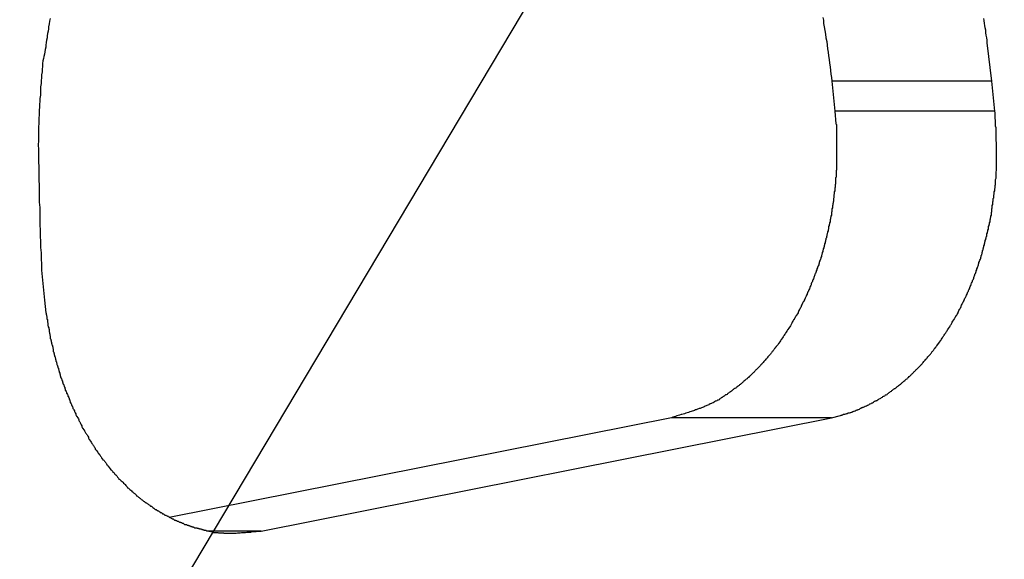
# Model space of a CAD drawing. Extents: x -43.8 to 43.8, y -23.3 to 23.3.
# Drawn here: x -17.9 to -17.3, y -7.3 to -6.9 of the extents above; entities that cross this region are included whole.
import ezdxf

# ---------------------------------------------------------------- set-up
doc = ezdxf.new("R2010")
doc.units = 0
doc.layers.get('0').update_dxf_attribs({"linetype": 'CONTINUOUS'})

msp = doc.modelspace()

# ---------------------------------------------------------------- linework, layer by layer
at = {"color": 0}
for points in [[(-16.1733, -4.5035), (-25.1661, -19.5901)], [(-16.1733, -4.5035), (-25.1661, -19.5901)], [(-16.1733, -4.5035), (-25.1661, -19.5901)], [(-16.1733, -4.5035), (-25.1661, -19.5901)], [(-16.1733, -4.5035), (-25.1661, -19.5901)], [(-16.1733, -4.5035), (-25.1661, -19.5901)], [(-16.1733, -4.5035), (-25.1661, -19.5901)], [(-16.1733, -4.5035), (-25.1661, -19.5901)], [(-16.1733, -4.5035), (-25.1661, -19.5901)], [(-16.1733, -4.5035), (-25.1661, -19.5901)], [(-16.1733, -4.5035), (-25.1661, -19.5901)], [(-16.1733, -4.5035), (-25.1661, -19.5901)], [(-16.1733, -4.5035), (-25.1661, -19.5901)], [(-16.1733, -4.5035), (-25.1661, -19.5901)], [(-16.1733, -4.5035), (-25.1661, -19.5901)], [(-16.1733, -4.5035), (-25.1661, -19.5901)], [(-16.1733, -4.5035), (-25.1661, -19.5901)], [(-16.1733, -4.5035), (-25.1661, -19.5901)], [(-16.1733, -4.5035), (-25.1661, -19.5901)], [(-16.1733, -4.5035), (-25.1661, -19.5901)], [(-16.1733, -4.5035), (-25.1661, -19.5901)], [(-17.9225, -6.9164), (-17.9228, -6.9182), (-17.9231, -6.92), (-17.9235, -6.9218), (-17.9235, -6.9218), (-17.9235, -6.9233), (-17.9238, -6.9248), (-17.9241, -6.9263), (-17.9244, -6.9278), (-17.9245, -6.9293), (-17.9248, -6.9308), (-17.9251, -6.9323), (-17.9254, -6.934), (-17.9254, -6.9355), (-17.9257, -6.937), (-17.926, -6.9385), (-17.9263, -6.94), (-17.9266, -6.9415), (-17.9269, -6.943), (-17.9272, -6.9445), (-17.9275, -6.9463), (-17.9275, -6.9463), (-17.9275, -6.9481), (-17.9278, -6.9499), (-17.9278, -6.9517), (-17.9281, -6.9538), (-17.9281, -6.9556), (-17.9284, -6.9577), (-17.9285, -6.9595), (-17.9288, -6.9616), (-17.9288, -6.9634), (-17.9289, -6.9655), (-17.9289, -6.9673), (-17.9292, -6.9694), (-17.9292, -6.9712), (-17.9295, -6.9733), (-17.9295, -6.9751), (-17.9298, -6.9772), (-17.9298, -6.9772), (-17.9298, -6.9799), (-17.9299, -6.9829), (-17.9299, -6.9856), (-17.9302, -6.9886), (-17.9302, -6.9913), (-17.9302, -6.9943), (-17.9302, -6.9973), (-17.9304, -7.0003), (-17.9302, -7.003), (-17.9302, -7.006), (-17.9302, -7.0087), (-17.9302, -7.0117), (-17.93, -7.0144), (-17.93, -7.0174), (-17.93, -7.0204), (-17.93, -7.0234), (-17.93, -7.0234), (-17.9297, -7.027), (-17.9297, -7.0307), (-17.9297, -7.0343), (-17.9297, -7.0382), (-17.9294, -7.0418), (-17.9294, -7.0457), (-17.9294, -7.0493), (-17.9294, -7.0532), (-17.9291, -7.0568), (-17.9291, -7.0607), (-17.9288, -7.0643), (-17.9288, -7.0682), (-17.9285, -7.0718), (-17.9285, -7.0757), (-17.9282, -7.0793), (-17.9282, -7.0832)], [(-17.41, -6.9157), (-17.4097, -6.9175), (-17.4097, -6.9196), (-17.4097, -6.9196), (-17.4091, -6.922), (-17.4088, -6.9244), (-17.4084, -6.9268), (-17.4081, -6.9292), (-17.4075, -6.9316), (-17.4072, -6.934), (-17.4069, -6.9364), (-17.4066, -6.9388), (-17.4062, -6.9412), (-17.4059, -6.9436), (-17.4056, -6.946), (-17.4053, -6.9484), (-17.405, -6.9508), (-17.4047, -6.9532), (-17.4044, -6.9556), (-17.4041, -6.958)], [(-17.298, -6.958), (-17.3011, -6.9325), (-17.3011, -6.9325), (-17.3011, -6.9307), (-17.3014, -6.9292), (-17.3017, -6.9274), (-17.302, -6.9259), (-17.302, -6.9241), (-17.3023, -6.9226), (-17.3026, -6.9211), (-17.3029, -6.9196), (-17.3031, -6.9178), (-17.3034, -6.9163)], [(-17.4041, -6.958), (-17.4041, -6.958)], [(-17.4041, -6.958), (-17.4021, -6.9778)], [(-17.4041, -6.958), (-17.4021, -6.9778)], [(-17.4041, -6.958), (-17.4021, -6.9778)], [(-17.4041, -6.958), (-17.4021, -6.9778)], [(-17.4041, -6.958), (-17.4021, -6.9778)], [(-17.4041, -6.958), (-17.4021, -6.9778)], [(-17.4041, -6.958), (-17.4021, -6.9778)], [(-17.4041, -6.958), (-17.4021, -6.9778)], [(-17.4041, -6.958), (-17.4021, -6.9778)], [(-17.4041, -6.958), (-17.4021, -6.9778)], [(-17.4041, -6.958), (-17.4021, -6.9778)], [(-17.4041, -6.958), (-17.4021, -6.9778)], [(-17.4041, -6.958), (-17.4021, -6.9778)], [(-17.4041, -6.958), (-17.4021, -6.9778)], [(-17.4041, -6.958), (-17.4021, -6.9778)], [(-17.4041, -6.958), (-17.4021, -6.9778)], [(-17.4041, -6.958), (-17.4021, -6.9778)], [(-17.4041, -6.958), (-17.4021, -6.9778)], [(-17.4041, -6.958), (-17.4021, -6.9778)], [(-17.4041, -6.958), (-17.4021, -6.9778)], [(-17.4041, -6.958), (-17.4021, -6.9778)], [(-17.4041, -6.958), (-17.4041, -6.958)], [(-17.298, -6.958), (-17.4041, -6.958)], [(-17.298, -6.958), (-17.4041, -6.958)], [(-17.298, -6.958), (-17.4041, -6.958)], [(-17.298, -6.958), (-17.4041, -6.958)], [(-17.298, -6.958), (-17.4041, -6.958)], [(-17.298, -6.958), (-17.4041, -6.958)], [(-17.298, -6.958), (-17.4041, -6.958)], [(-17.298, -6.958), (-17.4041, -6.958)], [(-17.298, -6.958), (-17.4041, -6.958)], [(-17.298, -6.958), (-17.4041, -6.958)], [(-17.298, -6.958), (-17.4041, -6.958)], [(-17.298, -6.958), (-17.4041, -6.958)], [(-17.298, -6.958), (-17.4041, -6.958)], [(-17.298, -6.958), (-17.4041, -6.958)], [(-17.298, -6.958), (-17.4041, -6.958)], [(-17.298, -6.958), (-17.4041, -6.958)], [(-17.298, -6.958), (-17.4041, -6.958)], [(-17.298, -6.958), (-17.4041, -6.958)], [(-17.298, -6.958), (-17.4041, -6.958)], [(-17.298, -6.958), (-17.4041, -6.958)], [(-17.298, -6.958), (-17.4041, -6.958)], [(-17.298, -6.958), (-17.298, -6.958)], [(-17.296, -6.9778), (-17.298, -6.958)], [(-17.296, -6.9778), (-17.298, -6.958)], [(-17.296, -6.9778), (-17.298, -6.958)], [(-17.296, -6.9778), (-17.298, -6.958)], [(-17.296, -6.9778), (-17.298, -6.958)], [(-17.296, -6.9778), (-17.298, -6.958)], [(-17.296, -6.9778), (-17.298, -6.958)], [(-17.296, -6.9778), (-17.298, -6.958)], [(-17.296, -6.9778), (-17.298, -6.958)], [(-17.296, -6.9778), (-17.298, -6.958)], [(-17.296, -6.9778), (-17.298, -6.958)], [(-17.296, -6.9778), (-17.298, -6.958)], [(-17.296, -6.9778), (-17.298, -6.958)], [(-17.296, -6.9778), (-17.298, -6.958)], [(-17.296, -6.9778), (-17.298, -6.958)], [(-17.296, -6.9778), (-17.298, -6.958)], [(-17.296, -6.9778), (-17.298, -6.958)], [(-17.296, -6.9778), (-17.298, -6.958)], [(-17.296, -6.9778), (-17.298, -6.958)], [(-17.296, -6.9778), (-17.298, -6.958)], [(-17.296, -6.9778), (-17.298, -6.958)], [(-17.298, -6.958), (-17.298, -6.958)], [(-17.4021, -6.9778), (-17.4014, -6.9863), (-17.4014, -6.9863), (-17.4011, -6.9866), (-17.4011, -6.9872), (-17.4011, -6.9878), (-17.4011, -6.9884), (-17.4011, -6.9887), (-17.4011, -6.9893), (-17.4011, -6.9899), (-17.4011, -6.9905), (-17.401, -6.9908), (-17.401, -6.9914), (-17.401, -6.992), (-17.401, -6.9926), (-17.401, -6.9932), (-17.401, -6.9938), (-17.401, -6.9944), (-17.401, -6.995), (-17.401, -6.995), (-17.4009, -6.9953), (-17.4009, -6.9959), (-17.4009, -6.9965), (-17.4009, -6.9971), (-17.4009, -6.9976), (-17.4009, -6.9982), (-17.4009, -6.9988), (-17.4009, -6.9994), (-17.4009, -6.9997), (-17.4009, -7.0003), (-17.4009, -7.0009), (-17.4009, -7.0015), (-17.4009, -7.0021), (-17.4009, -7.0027), (-17.4009, -7.0033), (-17.4009, -7.0039), (-17.4009, -7.0039), (-17.4009, -7.0042), (-17.4009, -7.0048), (-17.4009, -7.0054), (-17.4009, -7.006), (-17.4009, -7.0066), (-17.4009, -7.0072), (-17.4009, -7.0078), (-17.4009, -7.0084), (-17.4009, -7.0087), (-17.4009, -7.0093), (-17.4009, -7.0099), (-17.4009, -7.0105), (-17.4009, -7.0111), (-17.4009, -7.0117), (-17.4009, -7.0123), (-17.4011, -7.0129), (-17.4011, -7.0129), (-17.4011, -7.0132), (-17.4011, -7.0138), (-17.4011, -7.0144), (-17.4011, -7.015), (-17.4011, -7.0156), (-17.4011, -7.0162), (-17.4011, -7.0168), (-17.4013, -7.0174), (-17.4013, -7.0179), (-17.4013, -7.0185), (-17.4013, -7.0191), (-17.4013, -7.0197), (-17.4013, -7.0203), (-17.4013, -7.0209), (-17.4013, -7.0215), (-17.4016, -7.0221), (-17.4016, -7.0221), (-17.4016, -7.0224), (-17.4016, -7.023), (-17.4016, -7.0236), (-17.4016, -7.0242), (-17.4016, -7.0248), (-17.4016, -7.0254), (-17.4016, -7.026), (-17.4019, -7.0266), (-17.4019, -7.0271), (-17.4019, -7.0277), (-17.4019, -7.0283), (-17.4022, -7.0289), (-17.4022, -7.0295), (-17.4022, -7.0301), (-17.4022, -7.0307), (-17.4025, -7.0313), (-17.4025, -7.0313), (-17.4025, -7.0316), (-17.4025, -7.0322), (-17.4025, -7.0328), (-17.4027, -7.0334), (-17.4027, -7.034), (-17.4027, -7.0346), (-17.4027, -7.0352), (-17.403, -7.0358), (-17.403, -7.0363), (-17.403, -7.0369), (-17.403, -7.0375), (-17.4033, -7.0381), (-17.4033, -7.0387), (-17.4034, -7.0393), (-17.4034, -7.0399), (-17.4037, -7.0405), (-17.4037, -7.0405), (-17.4037, -7.0408), (-17.4037, -7.0414), (-17.4037, -7.042), (-17.404, -7.0426), (-17.404, -7.0432), (-17.4041, -7.0438), (-17.4041, -7.0444), (-17.4044, -7.045), (-17.4044, -7.0456), (-17.4044, -7.0462), (-17.4044, -7.0468), (-17.4047, -7.0474), (-17.4047, -7.048), (-17.405, -7.0486), (-17.405, -7.0492), (-17.4053, -7.0498), (-17.4053, -7.0498), (-17.4053, -7.0501), (-17.4053, -7.0507), (-17.4053, -7.0513), (-17.4056, -7.0519), (-17.4056, -7.0525), (-17.4059, -7.0531), (-17.4059, -7.0537), (-17.4062, -7.0543), (-17.4062, -7.0548), (-17.4063, -7.0554), (-17.4063, -7.056), (-17.4066, -7.0566), (-17.4066, -7.0572), (-17.4069, -7.0578), (-17.4069, -7.0584), (-17.4072, -7.059), (-17.4072, -7.059), (-17.4072, -7.0593), (-17.4074, -7.0599), (-17.4074, -7.0605), (-17.4077, -7.0611), (-17.4077, -7.0617), (-17.408, -7.0623), (-17.408, -7.0629), (-17.4083, -7.0635), (-17.4083, -7.064), (-17.4086, -7.0646), (-17.4086, -7.0652), (-17.4089, -7.0658), (-17.4089, -7.0664), (-17.4092, -7.067), (-17.4092, -7.0676), (-17.4095, -7.0682), (-17.4095, -7.0682), (-17.4095, -7.0685), (-17.4098, -7.0691), (-17.4098, -7.0697), (-17.4101, -7.0703), (-17.4101, -7.0709), (-17.4104, -7.0715), (-17.4104, -7.0721), (-17.4107, -7.0727), (-17.4107, -7.073), (-17.411, -7.0736), (-17.411, -7.0742), (-17.4113, -7.0748), (-17.4113, -7.0754), (-17.4116, -7.076), (-17.4119, -7.0766), (-17.4122, -7.0772), (-17.4122, -7.0772), (-17.4122, -7.0775), (-17.4125, -7.0781), (-17.4125, -7.0787), (-17.4128, -7.0793), (-17.4128, -7.0797), (-17.4131, -7.0803), (-17.4134, -7.0809), (-17.4137, -7.0815), (-17.4137, -7.0818), (-17.414, -7.0824), (-17.4141, -7.083), (-17.4144, -7.0836), (-17.4144, -7.0842), (-17.4147, -7.0848), (-17.415, -7.0854), (-17.4153, -7.086), (-17.4153, -7.086), (-17.4153, -7.0863), (-17.4156, -7.0869), (-17.4157, -7.0875), (-17.416, -7.0881), (-17.416, -7.0884), (-17.4163, -7.089), (-17.4166, -7.0896), (-17.4169, -7.0902), (-17.4169, -7.0905), (-17.4172, -7.0911), (-17.4175, -7.0917), (-17.4178, -7.0923), (-17.4178, -7.0929), (-17.4181, -7.0935), (-17.4184, -7.0941), (-17.4187, -7.0947), (-17.4187, -7.0947), (-17.4187, -7.095), (-17.419, -7.0956), (-17.4193, -7.0962), (-17.4196, -7.0968), (-17.4196, -7.0971), (-17.4199, -7.0977), (-17.4202, -7.0983), (-17.4205, -7.0989), (-17.4205, -7.0992), (-17.4208, -7.0998), (-17.4211, -7.1004), (-17.4214, -7.101), (-17.4215, -7.1013), (-17.4218, -7.1019), (-17.4221, -7.1025), (-17.4224, -7.1031), (-17.4224, -7.1031), (-17.4224, -7.1034), (-17.4227, -7.104), (-17.423, -7.1043), (-17.4233, -7.1049), (-17.4235, -7.1052), (-17.4238, -7.1058), (-17.4241, -7.1064), (-17.4244, -7.107), (-17.4244, -7.1073), (-17.4247, -7.1079), (-17.425, -7.1085), (-17.4253, -7.1091), (-17.4256, -7.1094), (-17.4259, -7.11), (-17.4262, -7.1106), (-17.4265, -7.1112), (-17.4265, -7.1112), (-17.4265, -7.1115), (-17.4268, -7.1121), (-17.4271, -7.1124), (-17.4274, -7.113), (-17.4277, -7.1133), (-17.428, -7.1139), (-17.4283, -7.1144), (-17.4286, -7.115), (-17.4288, -7.1153), (-17.4291, -7.1159), (-17.4294, -7.1162), (-17.4297, -7.1168), (-17.43, -7.1171), (-17.4303, -7.1177), (-17.4306, -7.1183), (-17.4309, -7.1189), (-17.4309, -7.1189), (-17.431, -7.1192), (-17.4313, -7.1198), (-17.4316, -7.1201), (-17.4319, -7.1207), (-17.4322, -7.121), (-17.4325, -7.1216), (-17.4328, -7.1219), (-17.4331, -7.1225), (-17.4334, -7.1228), (-17.4337, -7.1234), (-17.434, -7.1237), (-17.4343, -7.1243), (-17.4346, -7.1246), (-17.4349, -7.1252), (-17.4352, -7.1257), (-17.4356, -7.1263), (-17.4356, -7.1263), (-17.4358, -7.1266), (-17.4361, -7.1271), (-17.4364, -7.1274), (-17.4367, -7.128), (-17.437, -7.1283), (-17.4373, -7.1289), (-17.4376, -7.1292), (-17.4379, -7.1298), (-17.4382, -7.1301), (-17.4385, -7.1307), (-17.4388, -7.131), (-17.4391, -7.1316), (-17.4394, -7.1319), (-17.4397, -7.1325), (-17.44, -7.1328), (-17.4405, -7.1334), (-17.4405, -7.1334), (-17.4408, -7.1337), (-17.4411, -7.134), (-17.4414, -7.1343), (-17.4417, -7.1349), (-17.442, -7.1352), (-17.4423, -7.1357), (-17.4426, -7.136), (-17.443, -7.1366), (-17.4433, -7.1369), (-17.4436, -7.1372), (-17.4439, -7.1375), (-17.4442, -7.1381), (-17.4445, -7.1384), (-17.4448, -7.139), (-17.4451, -7.1393), (-17.4457, -7.1399), (-17.4457, -7.1399), (-17.446, -7.1402), (-17.4463, -7.1405), (-17.4466, -7.1408), (-17.4469, -7.1414), (-17.4472, -7.1417), (-17.4475, -7.142), (-17.4478, -7.1423), (-17.4483, -7.1429), (-17.4486, -7.1432), (-17.4489, -7.1435), (-17.4492, -7.1438), (-17.4496, -7.1444), (-17.4499, -7.1447), (-17.4502, -7.1452), (-17.4505, -7.1455), (-17.4511, -7.1461), (-17.4511, -7.1461), (-17.4514, -7.1464), (-17.4517, -7.1467), (-17.452, -7.147), (-17.4523, -7.1473), (-17.4526, -7.1476), (-17.4529, -7.1479), (-17.4532, -7.1482), (-17.4538, -7.1488), (-17.4541, -7.1491), (-17.4544, -7.1494), (-17.4547, -7.1497), (-17.4551, -7.1502), (-17.4554, -7.1505), (-17.4557, -7.1508), (-17.456, -7.1511), (-17.4566, -7.1517), (-17.4566, -7.1517), (-17.4569, -7.152), (-17.4572, -7.1523), (-17.4575, -7.1526), (-17.4579, -7.1529), (-17.4582, -7.1532), (-17.4585, -7.1535), (-17.4588, -7.1538), (-17.4594, -7.1543), (-17.4597, -7.1546), (-17.46, -7.1549), (-17.4603, -7.1552), (-17.4609, -7.1555), (-17.4612, -7.1558), (-17.4615, -7.1561), (-17.4618, -7.1564), (-17.4624, -7.1569), (-17.4624, -7.1569), (-17.4627, -7.1572), (-17.463, -7.1575), (-17.4633, -7.1578), (-17.4638, -7.1581), (-17.4641, -7.1584), (-17.4644, -7.1587), (-17.4647, -7.159), (-17.4653, -7.1593), (-17.4656, -7.1596), (-17.4659, -7.1599), (-17.4662, -7.1602), (-17.4668, -7.1605), (-17.4671, -7.1608), (-17.4675, -7.1611), (-17.4678, -7.1614), (-17.4684, -7.1617), (-17.4684, -7.1617), (-17.4687, -7.1617), (-17.469, -7.162), (-17.4693, -7.1623), (-17.4697, -7.1626), (-17.47, -7.1629), (-17.4703, -7.1632), (-17.4706, -7.1635), (-17.4712, -7.1638), (-17.4715, -7.1638), (-17.4718, -7.1641), (-17.4721, -7.1644), (-17.4727, -7.1647), (-17.473, -7.165), (-17.4733, -7.1653), (-17.4736, -7.1656), (-17.4742, -7.1659), (-17.4742, -7.1659), (-17.4745, -7.1659), (-17.4748, -7.1662), (-17.4751, -7.1664), (-17.4754, -7.1667), (-17.4757, -7.1667), (-17.476, -7.167), (-17.4763, -7.1673), (-17.4768, -7.1676), (-17.4771, -7.1676), (-17.4774, -7.1679), (-17.4777, -7.1682), (-17.478, -7.1685), (-17.4783, -7.1685), (-17.4786, -7.1688), (-17.4789, -7.1691), (-17.4795, -7.1694), (-17.4795, -7.1694), (-17.4798, -7.1694), (-17.4801, -7.1697), (-17.4804, -7.1699), (-17.481, -7.1702), (-17.4813, -7.1702), (-17.4819, -7.1705), (-17.4822, -7.1708), (-17.4828, -7.1711), (-17.4831, -7.1711), (-17.4836, -7.1714), (-17.4839, -7.1716), (-17.4845, -7.1719), (-17.4848, -7.1719), (-17.4854, -7.1722), (-17.4857, -7.1725), (-17.4863, -7.1728), (-17.4863, -7.1728), (-17.4869, -7.1729), (-17.4875, -7.1732), (-17.4881, -7.1735), (-17.4887, -7.1738), (-17.4893, -7.174), (-17.4899, -7.1743), (-17.4905, -7.1746), (-17.4914, -7.1749), (-17.492, -7.1749), (-17.4926, -7.1752), (-17.4932, -7.1755), (-17.494, -7.1758), (-17.4946, -7.1759), (-17.4952, -7.1762), (-17.4958, -7.1765), (-17.4967, -7.1768), (-17.4967, -7.1768), (-17.4973, -7.1769), (-17.4982, -7.1772), (-17.4991, -7.1775), (-17.5, -7.1778), (-17.5008, -7.1781), (-17.5017, -7.1784), (-17.5026, -7.1787), (-17.5035, -7.179), (-17.5041, -7.179), (-17.505, -7.1793), (-17.5059, -7.1796), (-17.5068, -7.1799), (-17.5077, -7.1802), (-17.5086, -7.1805), (-17.5095, -7.1808), (-17.5104, -7.1811)], [(-17.4044, -7.1811), (-17.3984, -7.1797), (-17.3984, -7.1797), (-17.3978, -7.1794), (-17.3975, -7.1794), (-17.3972, -7.1791), (-17.3969, -7.1791), (-17.3963, -7.1788), (-17.396, -7.1788), (-17.3957, -7.1788), (-17.3954, -7.1788), (-17.3948, -7.1785), (-17.3945, -7.1785), (-17.3942, -7.1782), (-17.3939, -7.1782), (-17.3933, -7.1779), (-17.393, -7.1779), (-17.3927, -7.1779), (-17.3924, -7.1779), (-17.3924, -7.1779), (-17.3918, -7.1776), (-17.3915, -7.1776), (-17.3911, -7.1773), (-17.3908, -7.1773), (-17.3902, -7.177), (-17.3899, -7.177), (-17.3896, -7.1767), (-17.3893, -7.1767), (-17.3887, -7.1764), (-17.3884, -7.1764), (-17.3881, -7.1761), (-17.3878, -7.1761), (-17.3872, -7.1758), (-17.3869, -7.1758), (-17.3866, -7.1756), (-17.3863, -7.1756), (-17.3863, -7.1756), (-17.3857, -7.1753), (-17.3854, -7.175), (-17.385, -7.1747), (-17.3847, -7.1747), (-17.3841, -7.1744), (-17.3838, -7.1744), (-17.3835, -7.1741), (-17.3832, -7.1741), (-17.3826, -7.1738), (-17.3823, -7.1737), (-17.382, -7.1734), (-17.3817, -7.1734), (-17.3811, -7.1731), (-17.3808, -7.1731), (-17.3805, -7.1728), (-17.3802, -7.1728), (-17.3802, -7.1728), (-17.3796, -7.1725), (-17.3793, -7.1722), (-17.3789, -7.1719), (-17.3786, -7.1719), (-17.378, -7.1716), (-17.3777, -7.1714), (-17.3774, -7.1711), (-17.3771, -7.1711), (-17.3765, -7.1708), (-17.3762, -7.1705), (-17.3759, -7.1702), (-17.3756, -7.1702), (-17.3751, -7.1699), (-17.3748, -7.1699), (-17.3745, -7.1696), (-17.3742, -7.1696), (-17.3742, -7.1696), (-17.3736, -7.1693), (-17.3733, -7.169), (-17.3729, -7.1687), (-17.3726, -7.1686), (-17.372, -7.1683), (-17.3717, -7.168), (-17.3714, -7.1677), (-17.3711, -7.1677), (-17.3705, -7.1674), (-17.3702, -7.1671), (-17.3699, -7.1668), (-17.3696, -7.1668), (-17.369, -7.1665), (-17.3687, -7.1662), (-17.3684, -7.1659), (-17.3681, -7.1659), (-17.3681, -7.1659), (-17.3675, -7.1656), (-17.3672, -7.1653), (-17.3669, -7.165), (-17.3666, -7.1647), (-17.366, -7.1644), (-17.3657, -7.1641), (-17.3654, -7.1638), (-17.3651, -7.1637), (-17.3645, -7.1634), (-17.3642, -7.1631), (-17.3639, -7.1628), (-17.3636, -7.1625), (-17.3631, -7.1622), (-17.3628, -7.1619), (-17.3625, -7.1616), (-17.3622, -7.1616), (-17.3622, -7.1616), (-17.3616, -7.1613), (-17.3613, -7.161), (-17.361, -7.1607), (-17.3607, -7.1604), (-17.3601, -7.1601), (-17.3598, -7.1598), (-17.3595, -7.1595), (-17.3592, -7.1592), (-17.3586, -7.1589), (-17.3583, -7.1586), (-17.358, -7.1583), (-17.3577, -7.158), (-17.3572, -7.1577), (-17.3569, -7.1574), (-17.3566, -7.1571), (-17.3563, -7.1569), (-17.3563, -7.1569), (-17.3557, -7.1564), (-17.3554, -7.1561), (-17.3551, -7.1558), (-17.3548, -7.1555), (-17.3542, -7.1552), (-17.3539, -7.1549), (-17.3536, -7.1546), (-17.3533, -7.1543), (-17.3527, -7.1538), (-17.3524, -7.1535), (-17.3521, -7.1532), (-17.3518, -7.1529), (-17.3515, -7.1526), (-17.3512, -7.1523), (-17.3509, -7.152), (-17.3506, -7.1517), (-17.3506, -7.1517), (-17.35, -7.1511), (-17.3497, -7.1508), (-17.3494, -7.1505), (-17.3491, -7.1502), (-17.3486, -7.1497), (-17.3483, -7.1494), (-17.348, -7.1491), (-17.3477, -7.1488), (-17.3471, -7.1482), (-17.3468, -7.1479), (-17.3465, -7.1476), (-17.3462, -7.1473), (-17.3459, -7.147), (-17.3456, -7.1467), (-17.3453, -7.1464), (-17.345, -7.1461), (-17.345, -7.1461), (-17.3444, -7.1455), (-17.3441, -7.1452), (-17.3438, -7.1447), (-17.3435, -7.1444), (-17.3431, -7.1438), (-17.3428, -7.1435), (-17.3425, -7.1432), (-17.3422, -7.1429), (-17.3417, -7.1423), (-17.3414, -7.142), (-17.3411, -7.1417), (-17.3408, -7.1414), (-17.3405, -7.1408), (-17.3402, -7.1405), (-17.3399, -7.1402), (-17.3396, -7.1399), (-17.3396, -7.1399), (-17.339, -7.1393), (-17.3387, -7.139), (-17.3384, -7.1384), (-17.3381, -7.1381), (-17.3378, -7.1375), (-17.3375, -7.1372), (-17.3372, -7.1369), (-17.3369, -7.1366), (-17.3365, -7.136), (-17.3362, -7.1357), (-17.3359, -7.1352), (-17.3356, -7.1349), (-17.3353, -7.1343), (-17.335, -7.134), (-17.3347, -7.1337), (-17.3344, -7.1334), (-17.3344, -7.1334), (-17.334, -7.1328), (-17.3337, -7.1325), (-17.3334, -7.1319), (-17.3331, -7.1316), (-17.3328, -7.131), (-17.3325, -7.1307), (-17.3322, -7.1301), (-17.3319, -7.1298), (-17.3316, -7.1292), (-17.3313, -7.1289), (-17.331, -7.1283), (-17.3307, -7.128), (-17.3304, -7.1274), (-17.3301, -7.1271), (-17.3298, -7.1266), (-17.3295, -7.1263), (-17.3295, -7.1263), (-17.3292, -7.1257), (-17.3289, -7.1253), (-17.3286, -7.1247), (-17.3283, -7.1244), (-17.328, -7.1238), (-17.3277, -7.1235), (-17.3274, -7.1229), (-17.3271, -7.1226), (-17.3268, -7.122), (-17.3265, -7.1216), (-17.3262, -7.121), (-17.3259, -7.1207), (-17.3256, -7.1201), (-17.3253, -7.1198), (-17.325, -7.1192), (-17.3248, -7.1189), (-17.3248, -7.1189), (-17.3245, -7.1183), (-17.3242, -7.1177), (-17.3239, -7.1171), (-17.3236, -7.1168), (-17.3233, -7.1162), (-17.323, -7.1159), (-17.3227, -7.1153), (-17.3225, -7.115), (-17.3222, -7.1144), (-17.3219, -7.1139), (-17.3216, -7.1133), (-17.3213, -7.113), (-17.321, -7.1124), (-17.3207, -7.1121), (-17.3204, -7.1115), (-17.3204, -7.1112), (-17.3204, -7.1112), (-17.3201, -7.1106), (-17.3198, -7.11), (-17.3195, -7.1094), (-17.3192, -7.1091), (-17.3189, -7.1085), (-17.3186, -7.1079), (-17.3183, -7.1073), (-17.3183, -7.107), (-17.318, -7.1064), (-17.3177, -7.1058), (-17.3174, -7.1052), (-17.3173, -7.1049), (-17.317, -7.1043), (-17.3167, -7.104), (-17.3164, -7.1034), (-17.3164, -7.1031), (-17.3164, -7.1031), (-17.3161, -7.1025), (-17.3158, -7.1019), (-17.3155, -7.1013), (-17.3153, -7.101), (-17.315, -7.1004), (-17.3147, -7.0998), (-17.3144, -7.0992), (-17.3144, -7.0989), (-17.3141, -7.0983), (-17.3138, -7.0977), (-17.3135, -7.0971), (-17.3135, -7.0968), (-17.3132, -7.0962), (-17.3129, -7.0956), (-17.3126, -7.095), (-17.3126, -7.0947), (-17.3126, -7.0947), (-17.3123, -7.0941), (-17.312, -7.0935), (-17.3117, -7.0929), (-17.3117, -7.0924), (-17.3114, -7.0918), (-17.3111, -7.0912), (-17.3108, -7.0906), (-17.3108, -7.0903), (-17.3105, -7.0897), (-17.3102, -7.0891), (-17.3099, -7.0885), (-17.3099, -7.0881), (-17.3096, -7.0875), (-17.3095, -7.0869), (-17.3092, -7.0863), (-17.3092, -7.086), (-17.3092, -7.086), (-17.3089, -7.0854), (-17.3086, -7.0848), (-17.3083, -7.0842), (-17.3083, -7.0836), (-17.308, -7.083), (-17.3079, -7.0824), (-17.3076, -7.0818), (-17.3076, -7.0815), (-17.3073, -7.0809), (-17.3071, -7.0803), (-17.3068, -7.0797), (-17.3068, -7.0793), (-17.3065, -7.0787), (-17.3065, -7.0781), (-17.3062, -7.0775), (-17.3062, -7.0772), (-17.3062, -7.0772), (-17.3059, -7.0766), (-17.3056, -7.076), (-17.3053, -7.0754), (-17.3053, -7.0748), (-17.305, -7.0742), (-17.305, -7.0736), (-17.3047, -7.073), (-17.3047, -7.0727), (-17.3044, -7.0721), (-17.3044, -7.0715), (-17.3041, -7.0709), (-17.3041, -7.0703), (-17.3038, -7.0697), (-17.3038, -7.0691), (-17.3035, -7.0685), (-17.3035, -7.0682), (-17.3035, -7.0682), (-17.3032, -7.0676), (-17.3032, -7.067), (-17.3029, -7.0664), (-17.3029, -7.0658), (-17.3026, -7.0652), (-17.3026, -7.0646), (-17.3023, -7.064), (-17.3023, -7.0636), (-17.302, -7.063), (-17.302, -7.0624), (-17.3017, -7.0618), (-17.3017, -7.0612), (-17.3014, -7.0606), (-17.3014, -7.06), (-17.3012, -7.0594), (-17.3012, -7.0591), (-17.3012, -7.0591), (-17.3009, -7.0585), (-17.3009, -7.0579), (-17.3006, -7.0573), (-17.3006, -7.0567), (-17.3003, -7.0561), (-17.3003, -7.0555), (-17.3001, -7.0549), (-17.3001, -7.0543), (-17.2998, -7.0537), (-17.2998, -7.0531), (-17.2995, -7.0525), (-17.2995, -7.0519), (-17.2992, -7.0513), (-17.2992, -7.0507), (-17.2992, -7.0501), (-17.2992, -7.0498), (-17.2992, -7.0498), (-17.2989, -7.0492), (-17.2989, -7.0486), (-17.2986, -7.048), (-17.2986, -7.0474), (-17.2983, -7.0468), (-17.2983, -7.0462), (-17.2983, -7.0456), (-17.2983, -7.045), (-17.298, -7.0444), (-17.298, -7.0438), (-17.298, -7.0432), (-17.298, -7.0426), (-17.2977, -7.042), (-17.2977, -7.0414), (-17.2977, -7.0408), (-17.2977, -7.0403), (-17.2977, -7.0403), (-17.2974, -7.0397), (-17.2974, -7.0391), (-17.2973, -7.0385), (-17.2973, -7.0379), (-17.297, -7.0373), (-17.297, -7.0367), (-17.297, -7.0361), (-17.297, -7.0358), (-17.2967, -7.0352), (-17.2967, -7.0346), (-17.2967, -7.034), (-17.2967, -7.0334), (-17.2964, -7.0328), (-17.2964, -7.0322), (-17.2964, -7.0316), (-17.2964, -7.0313), (-17.2964, -7.0313), (-17.2961, -7.0307), (-17.2961, -7.0301), (-17.2961, -7.0295), (-17.2961, -7.0292), (-17.2958, -7.0286), (-17.2958, -7.028), (-17.2958, -7.0274), (-17.2958, -7.0271), (-17.2955, -7.0265), (-17.2955, -7.0259), (-17.2955, -7.0253), (-17.2955, -7.025), (-17.2955, -7.0244), (-17.2955, -7.024), (-17.2955, -7.0234), (-17.2955, -7.0231), (-17.2955, -7.0231), (-17.2952, -7.0222), (-17.2952, -7.0216), (-17.2952, -7.021), (-17.2952, -7.0204), (-17.2951, -7.0198), (-17.2951, -7.0192), (-17.2951, -7.0186), (-17.2951, -7.018), (-17.295, -7.0171), (-17.295, -7.0165), (-17.295, -7.0159), (-17.295, -7.0153), (-17.295, -7.0147), (-17.295, -7.0141), (-17.295, -7.0135), (-17.295, -7.0129), (-17.295, -7.0129), (-17.2949, -7.0117), (-17.2949, -7.0108), (-17.2949, -7.0099), (-17.2949, -7.009), (-17.2949, -7.0078), (-17.2949, -7.0069), (-17.2949, -7.006), (-17.2949, -7.0051), (-17.2949, -7.0039), (-17.2949, -7.003), (-17.2949, -7.0021), (-17.2949, -7.0012), (-17.2949, -7.0003), (-17.2949, -6.9994), (-17.2949, -6.9985), (-17.2952, -6.9976), (-17.2952, -6.9976), (-17.2952, -6.9961), (-17.2952, -6.9949), (-17.2952, -6.9937), (-17.2952, -6.9925), (-17.2952, -6.9913), (-17.2952, -6.9901), (-17.2952, -6.9889), (-17.2955, -6.9877), (-17.2955, -6.9862), (-17.2955, -6.985), (-17.2955, -6.9838), (-17.2957, -6.9826), (-17.2957, -6.9814), (-17.2958, -6.9802), (-17.2958, -6.979), (-17.2961, -6.9778)], [(-17.4021, -6.9778), (-17.4021, -6.9778)], [(-17.4021, -6.9778), (-17.4021, -6.9778)], [(-17.296, -6.9778), (-17.4021, -6.9778)], [(-17.296, -6.9778), (-17.4021, -6.9778)], [(-17.296, -6.9778), (-17.4021, -6.9778)], [(-17.296, -6.9778), (-17.4021, -6.9778)], [(-17.296, -6.9778), (-17.4021, -6.9778)], [(-17.296, -6.9778), (-17.4021, -6.9778)], [(-17.296, -6.9778), (-17.4021, -6.9778)], [(-17.296, -6.9778), (-17.4021, -6.9778)], [(-17.296, -6.9778), (-17.4021, -6.9778)], [(-17.296, -6.9778), (-17.4021, -6.9778)], [(-17.296, -6.9778), (-17.4021, -6.9778)], [(-17.296, -6.9778), (-17.4021, -6.9778)], [(-17.296, -6.9778), (-17.4021, -6.9778)], [(-17.296, -6.9778), (-17.4021, -6.9778)], [(-17.296, -6.9778), (-17.4021, -6.9778)], [(-17.296, -6.9778), (-17.4021, -6.9778)], [(-17.296, -6.9778), (-17.4021, -6.9778)], [(-17.296, -6.9778), (-17.4021, -6.9778)], [(-17.296, -6.9778), (-17.4021, -6.9778)], [(-17.296, -6.9778), (-17.4021, -6.9778)], [(-17.296, -6.9778), (-17.4021, -6.9778)], [(-17.296, -6.9778), (-17.296, -6.9778)], [(-17.296, -6.9778), (-17.296, -6.9778)], [(-17.9282, -7.0832), (-17.9282, -7.0832)], [(-17.9282, -7.0832), (-17.9262, -7.1031)], [(-17.9282, -7.0832), (-17.9262, -7.1031)], [(-17.9282, -7.0832), (-17.9262, -7.1031)], [(-17.9282, -7.0832), (-17.9262, -7.1031)], [(-17.9282, -7.0832), (-17.9262, -7.1031)], [(-17.9282, -7.0832), (-17.9262, -7.1031)], [(-17.9282, -7.0832), (-17.9262, -7.1031)], [(-17.9282, -7.0832), (-17.9262, -7.1031)], [(-17.9282, -7.0832), (-17.9262, -7.1031)], [(-17.9282, -7.0832), (-17.9262, -7.1031)], [(-17.9282, -7.0832), (-17.9262, -7.1031)], [(-17.9282, -7.0832), (-17.9262, -7.1031)], [(-17.9282, -7.0832), (-17.9262, -7.1031)], [(-17.9282, -7.0832), (-17.9262, -7.1031)], [(-17.9282, -7.0832), (-17.9262, -7.1031)], [(-17.9282, -7.0832), (-17.9262, -7.1031)], [(-17.9282, -7.0832), (-17.9262, -7.1031)], [(-17.9282, -7.0832), (-17.9262, -7.1031)], [(-17.9282, -7.0832), (-17.9262, -7.1031)], [(-17.9282, -7.0832), (-17.9262, -7.1031)], [(-17.9282, -7.0832), (-17.9262, -7.1031)], [(-17.9263, -7.1031), (-17.9253, -7.1115), (-17.9253, -7.1115), (-17.925, -7.1118), (-17.925, -7.1124), (-17.9249, -7.113), (-17.9249, -7.1136), (-17.9246, -7.1139), (-17.9246, -7.1145), (-17.9246, -7.1151), (-17.9246, -7.1157), (-17.9243, -7.116), (-17.9243, -7.1166), (-17.9243, -7.1172), (-17.9243, -7.1178), (-17.924, -7.1182), (-17.924, -7.1188), (-17.924, -7.1194), (-17.924, -7.12), (-17.924, -7.12), (-17.9237, -7.1203), (-17.9237, -7.1209), (-17.9234, -7.1215), (-17.9234, -7.1221), (-17.9231, -7.1224), (-17.9231, -7.123), (-17.9231, -7.1236), (-17.9231, -7.1242), (-17.9228, -7.1245), (-17.9228, -7.1251), (-17.9227, -7.1257), (-17.9227, -7.1263), (-17.9224, -7.1268), (-17.9224, -7.1274), (-17.9224, -7.128), (-17.9224, -7.1286), (-17.9224, -7.1286), (-17.9221, -7.1289), (-17.9221, -7.1295), (-17.9218, -7.1301), (-17.9218, -7.1307), (-17.9215, -7.131), (-17.9215, -7.1316), (-17.9213, -7.1322), (-17.9213, -7.1328), (-17.921, -7.1331), (-17.921, -7.1337), (-17.9207, -7.1343), (-17.9207, -7.1349), (-17.9204, -7.1354), (-17.9204, -7.136), (-17.9204, -7.1366), (-17.9204, -7.1372), (-17.9204, -7.1372), (-17.9201, -7.1375), (-17.9201, -7.1381), (-17.9198, -7.1387), (-17.9198, -7.1393), (-17.9195, -7.1396), (-17.9195, -7.1402), (-17.9192, -7.1408), (-17.9192, -7.1414), (-17.9189, -7.1417), (-17.9189, -7.1423), (-17.9186, -7.1429), (-17.9186, -7.1435), (-17.9183, -7.144), (-17.9183, -7.1446), (-17.9181, -7.1452), (-17.9181, -7.1458), (-17.9181, -7.1458), (-17.9178, -7.1461), (-17.9176, -7.1467), (-17.9173, -7.1473), (-17.9173, -7.1479), (-17.917, -7.1482), (-17.917, -7.1488), (-17.9167, -7.1494), (-17.9167, -7.15), (-17.9164, -7.1503), (-17.9164, -7.1509), (-17.9161, -7.1515), (-17.9161, -7.1521), (-17.9158, -7.1525), (-17.9158, -7.1531), (-17.9155, -7.1537), (-17.9155, -7.1543), (-17.9155, -7.1543), (-17.9152, -7.1546), (-17.9149, -7.1552), (-17.9146, -7.1558), (-17.9146, -7.1564), (-17.9143, -7.1567), (-17.9143, -7.1573), (-17.914, -7.1579), (-17.914, -7.1585), (-17.9137, -7.1588), (-17.9134, -7.1594), (-17.9131, -7.16), (-17.9131, -7.1606), (-17.9128, -7.1609), (-17.9128, -7.1615), (-17.9125, -7.1621), (-17.9125, -7.1627), (-17.9125, -7.1627), (-17.9122, -7.163), (-17.9119, -7.1636), (-17.9116, -7.1641), (-17.9116, -7.1647), (-17.9113, -7.165), (-17.911, -7.1656), (-17.9107, -7.1662), (-17.9107, -7.1668), (-17.9104, -7.1671), (-17.9101, -7.1677), (-17.9098, -7.1683), (-17.9098, -7.1689), (-17.9095, -7.1692), (-17.9095, -7.1698), (-17.9092, -7.1704), (-17.9092, -7.171), (-17.9092, -7.171), (-17.9089, -7.1713), (-17.9086, -7.1719), (-17.9083, -7.1723), (-17.9082, -7.1729), (-17.9079, -7.1732), (-17.9076, -7.1738), (-17.9073, -7.1744), (-17.9073, -7.175), (-17.907, -7.1753), (-17.9067, -7.1759), (-17.9064, -7.1764), (-17.9064, -7.177), (-17.9061, -7.1773), (-17.9058, -7.1779), (-17.9055, -7.1785), (-17.9055, -7.1791), (-17.9055, -7.1791), (-17.9052, -7.1794), (-17.9049, -7.18), (-17.9046, -7.1803), (-17.9043, -7.1809), (-17.904, -7.1812), (-17.9037, -7.1818), (-17.9034, -7.1824), (-17.9034, -7.183), (-17.9031, -7.1833), (-17.9028, -7.1839), (-17.9025, -7.1843), (-17.9024, -7.1849), (-17.9021, -7.1852), (-17.9018, -7.1858), (-17.9015, -7.1864), (-17.9015, -7.187), (-17.9015, -7.187), (-17.9012, -7.1873), (-17.9009, -7.1879), (-17.9006, -7.1882), (-17.9003, -7.1888), (-17.9, -7.1891), (-17.8997, -7.1897), (-17.8994, -7.1901), (-17.8992, -7.1907), (-17.8989, -7.191), (-17.8986, -7.1916), (-17.8983, -7.1919), (-17.898, -7.1925), (-17.8977, -7.1928), (-17.8974, -7.1934), (-17.8971, -7.194), (-17.8971, -7.1946), (-17.8971, -7.1946), (-17.8968, -7.1949), (-17.8965, -7.1955), (-17.8962, -7.1958), (-17.8959, -7.1964), (-17.8956, -7.1967), (-17.8953, -7.1973), (-17.895, -7.1976), (-17.8947, -7.1982), (-17.8944, -7.1985), (-17.8941, -7.1991), (-17.8938, -7.1994), (-17.8935, -7.2), (-17.8932, -7.2003), (-17.8929, -7.2009), (-17.8926, -7.2014), (-17.8925, -7.202), (-17.8925, -7.202), (-17.892, -7.2023), (-17.8917, -7.2027), (-17.8914, -7.203), (-17.8911, -7.2036), (-17.8908, -7.2039), (-17.8905, -7.2045), (-17.8902, -7.2048), (-17.8899, -7.2054), (-17.8896, -7.2057), (-17.8893, -7.2062), (-17.889, -7.2065), (-17.8887, -7.2071), (-17.8884, -7.2074), (-17.8881, -7.208), (-17.8878, -7.2083), (-17.8875, -7.2089), (-17.8875, -7.2089), (-17.8869, -7.2092), (-17.8866, -7.2095), (-17.8863, -7.2098), (-17.886, -7.2104), (-17.8857, -7.2107), (-17.8854, -7.2113), (-17.8851, -7.2116), (-17.8848, -7.2122), (-17.8844, -7.2125), (-17.8841, -7.2129), (-17.8838, -7.2132), (-17.8835, -7.2138), (-17.8832, -7.2141), (-17.8829, -7.2147), (-17.8826, -7.215), (-17.8823, -7.2156), (-17.8823, -7.2156), (-17.8817, -7.2159), (-17.8814, -7.2162), (-17.8811, -7.2165), (-17.8808, -7.2171), (-17.8804, -7.2174), (-17.8801, -7.2177), (-17.8798, -7.218), (-17.8795, -7.2186), (-17.8789, -7.2189), (-17.8786, -7.2192), (-17.8783, -7.2195), (-17.878, -7.2201), (-17.8777, -7.2204), (-17.8774, -7.2209), (-17.8771, -7.2212), (-17.8768, -7.2218), (-17.8768, -7.2218), (-17.8762, -7.2221), (-17.8759, -7.2224), (-17.8756, -7.2227), (-17.8753, -7.223), (-17.8747, -7.2233), (-17.8744, -7.2236), (-17.8741, -7.2239), (-17.8738, -7.2245), (-17.8732, -7.2248), (-17.8729, -7.2251), (-17.8726, -7.2254), (-17.8723, -7.226), (-17.872, -7.2263), (-17.8717, -7.2266), (-17.8714, -7.2269), (-17.8711, -7.2275), (-17.8711, -7.2275), (-17.8705, -7.2278), (-17.8702, -7.2281), (-17.8699, -7.2284), (-17.8696, -7.2287), (-17.869, -7.229), (-17.8687, -7.2293), (-17.8684, -7.2296), (-17.8681, -7.2301), (-17.8675, -7.2304), (-17.8672, -7.2307), (-17.8669, -7.231), (-17.8666, -7.2313), (-17.866, -7.2316), (-17.8657, -7.2319), (-17.8654, -7.2322), (-17.8651, -7.2328), (-17.8651, -7.2328), (-17.8645, -7.2331), (-17.8642, -7.2334), (-17.8638, -7.2337), (-17.8635, -7.234), (-17.8629, -7.2343), (-17.8626, -7.2346), (-17.8623, -7.2349), (-17.862, -7.2352), (-17.8614, -7.2355), (-17.8611, -7.2358), (-17.8608, -7.2361), (-17.8605, -7.2364), (-17.8599, -7.2367), (-17.8596, -7.237), (-17.8593, -7.2373), (-17.859, -7.2376), (-17.859, -7.2376), (-17.8584, -7.2376), (-17.8581, -7.2379), (-17.8576, -7.2382), (-17.8573, -7.2385), (-17.8567, -7.2388), (-17.8564, -7.2391), (-17.8561, -7.2394), (-17.8558, -7.2397), (-17.8552, -7.2398), (-17.8549, -7.2401), (-17.8546, -7.2404), (-17.8543, -7.2407), (-17.8537, -7.241), (-17.8534, -7.2413), (-17.8531, -7.2416), (-17.8528, -7.2419), (-17.8528, -7.2419), (-17.8522, -7.2419), (-17.8519, -7.2422), (-17.8513, -7.2425), (-17.851, -7.2428), (-17.8504, -7.2429), (-17.8501, -7.2432), (-17.8498, -7.2435), (-17.8495, -7.2438), (-17.8489, -7.2438), (-17.8486, -7.2441), (-17.8482, -7.2444), (-17.8479, -7.2447), (-17.8473, -7.2448), (-17.847, -7.2451), (-17.8467, -7.2454), (-17.8464, -7.2457), (-17.8464, -7.2457), (-17.8458, -7.2457), (-17.8455, -7.246), (-17.8449, -7.2461), (-17.8446, -7.2464), (-17.844, -7.2464), (-17.8437, -7.2467), (-17.8434, -7.247), (-17.8431, -7.2473), (-17.8425, -7.2473), (-17.8422, -7.2476), (-17.8418, -7.2478), (-17.8415, -7.2481), (-17.8409, -7.2481), (-17.8406, -7.2484), (-17.8403, -7.2487), (-17.84, -7.249), (-17.84, -7.249), (-17.8394, -7.249), (-17.8391, -7.2493), (-17.8385, -7.2493), (-17.8382, -7.2496), (-17.8376, -7.2496), (-17.8373, -7.2499), (-17.837, -7.25), (-17.8367, -7.2503), (-17.8361, -7.2503), (-17.8358, -7.2506), (-17.8352, -7.2506), (-17.8349, -7.2509), (-17.8343, -7.2509), (-17.834, -7.2512), (-17.8337, -7.2515), (-17.8334, -7.2518), (-17.8334, -7.2518), (-17.8328, -7.2518), (-17.8325, -7.2519), (-17.8319, -7.2519), (-17.8316, -7.2522), (-17.831, -7.2522), (-17.8307, -7.2525), (-17.8303, -7.2525), (-17.83, -7.2528), (-17.8294, -7.2528), (-17.8291, -7.2531), (-17.8285, -7.2531), (-17.8282, -7.2534), (-17.8276, -7.2534), (-17.8273, -7.2537), (-17.827, -7.2537), (-17.8267, -7.254), (-17.8267, -7.254), (-17.8261, -7.254), (-17.8258, -7.254), (-17.8252, -7.254), (-17.8249, -7.2543), (-17.8243, -7.2543), (-17.824, -7.2545), (-17.8237, -7.2545), (-17.8234, -7.2548), (-17.8228, -7.2548), (-17.8225, -7.2548), (-17.8221, -7.2548), (-17.8218, -7.2551), (-17.8212, -7.2551), (-17.8209, -7.2554), (-17.8206, -7.2554), (-17.8203, -7.2557), (-17.8203, -7.2557), (-17.8197, -7.2557), (-17.8194, -7.2557), (-17.8191, -7.2557), (-17.8188, -7.256), (-17.8182, -7.256), (-17.8179, -7.256), (-17.8176, -7.256), (-17.8173, -7.2563), (-17.8167, -7.2563), (-17.8164, -7.2563), (-17.8161, -7.2563), (-17.8158, -7.2566), (-17.8154, -7.2566), (-17.8151, -7.2568), (-17.8148, -7.2568), (-17.8145, -7.2571), (-17.8145, -7.2571), (-17.8139, -7.2571), (-17.8136, -7.2571), (-17.813, -7.2571), (-17.8127, -7.2571), (-17.8121, -7.2571), (-17.8118, -7.2571), (-17.8112, -7.2571), (-17.8109, -7.2574), (-17.8103, -7.2574), (-17.81, -7.2574), (-17.8094, -7.2574), (-17.8091, -7.2574), (-17.8085, -7.2574), (-17.8082, -7.2574), (-17.8076, -7.2574), (-17.8073, -7.2577), (-17.8073, -7.2577), (-17.8064, -7.2577), (-17.8058, -7.2577), (-17.8052, -7.2577), (-17.8046, -7.2577), (-17.8037, -7.2577), (-17.8031, -7.2577), (-17.8025, -7.2577), (-17.8019, -7.2577), (-17.801, -7.2575), (-17.8004, -7.2575), (-17.7998, -7.2575), (-17.7992, -7.2575), (-17.7983, -7.2574), (-17.7977, -7.2574), (-17.7971, -7.2574), (-17.7965, -7.2574), (-17.7965, -7.2574), (-17.7956, -7.2571), (-17.7947, -7.2571), (-17.7938, -7.2571), (-17.7929, -7.2571), (-17.792, -7.2569), (-17.7911, -7.2569), (-17.7902, -7.2569), (-17.7894, -7.2569), (-17.7885, -7.2566), (-17.7876, -7.2566), (-17.7867, -7.2565), (-17.7858, -7.2565), (-17.7849, -7.2562), (-17.784, -7.2562), (-17.7831, -7.2562), (-17.7825, -7.2562)], [(-17.9262, -7.1031), (-17.9262, -7.1031)], [(-17.5104, -7.1811), (-17.8435, -7.2473)], [(-17.5104, -7.1811), (-17.8435, -7.2473)], [(-17.5104, -7.1811), (-17.8435, -7.2473)], [(-17.5104, -7.1811), (-17.8435, -7.2473)], [(-17.5104, -7.1811), (-17.8435, -7.2473)], [(-17.5104, -7.1811), (-17.8435, -7.2473)], [(-17.5104, -7.1811), (-17.8435, -7.2473)], [(-17.5104, -7.1811), (-17.8435, -7.2473)], [(-17.5104, -7.1811), (-17.8435, -7.2473)], [(-17.5104, -7.1811), (-17.8435, -7.2473)], [(-17.5104, -7.1811), (-17.8435, -7.2473)], [(-17.5104, -7.1811), (-17.8435, -7.2473)], [(-17.5104, -7.1811), (-17.8435, -7.2473)], [(-17.5104, -7.1811), (-17.8435, -7.2473)], [(-17.5104, -7.1811), (-17.8435, -7.2473)], [(-17.5104, -7.1811), (-17.8435, -7.2473)], [(-17.5104, -7.1811), (-17.8435, -7.2473)], [(-17.5104, -7.1811), (-17.8435, -7.2473)], [(-17.5104, -7.1811), (-17.8435, -7.2473)], [(-17.5104, -7.1811), (-17.8435, -7.2473)], [(-17.5104, -7.1811), (-17.8435, -7.2473)], [(-17.7825, -7.2563), (-17.4044, -7.1811)], [(-17.7825, -7.2563), (-17.4044, -7.1811)], [(-17.7825, -7.2563), (-17.4044, -7.1811)], [(-17.7825, -7.2563), (-17.4044, -7.1811)], [(-17.7825, -7.2563), (-17.4044, -7.1811)], [(-17.7825, -7.2563), (-17.4044, -7.1811)], [(-17.7825, -7.2563), (-17.4044, -7.1811)], [(-17.7825, -7.2563), (-17.4044, -7.1811)], [(-17.7825, -7.2563), (-17.4044, -7.1811)], [(-17.7825, -7.2563), (-17.4044, -7.1811)], [(-17.7825, -7.2563), (-17.4044, -7.1811)], [(-17.7825, -7.2563), (-17.4044, -7.1811)], [(-17.7825, -7.2563), (-17.4044, -7.1811)], [(-17.7825, -7.2563), (-17.4044, -7.1811)], [(-17.7825, -7.2563), (-17.4044, -7.1811)], [(-17.7825, -7.2563), (-17.4044, -7.1811)], [(-17.7825, -7.2563), (-17.4044, -7.1811)], [(-17.7825, -7.2563), (-17.4044, -7.1811)], [(-17.7825, -7.2563), (-17.4044, -7.1811)], [(-17.7825, -7.2563), (-17.4044, -7.1811)], [(-17.7825, -7.2563), (-17.4044, -7.1811)], [(-17.5104, -7.1811), (-17.5104, -7.1811)], [(-17.5104, -7.1811), (-17.5104, -7.1811)], [(-17.4044, -7.1811), (-17.5104, -7.1811)], [(-17.4044, -7.1811), (-17.5104, -7.1811)], [(-17.4044, -7.1811), (-17.5104, -7.1811)], [(-17.4044, -7.1811), (-17.5104, -7.1811)], [(-17.4044, -7.1811), (-17.5104, -7.1811)], [(-17.4044, -7.1811), (-17.5104, -7.1811)], [(-17.4044, -7.1811), (-17.5104, -7.1811)], [(-17.4044, -7.1811), (-17.5104, -7.1811)], [(-17.4044, -7.1811), (-17.5104, -7.1811)], [(-17.4044, -7.1811), (-17.5104, -7.1811)], [(-17.4044, -7.1811), (-17.5104, -7.1811)], [(-17.4044, -7.1811), (-17.5104, -7.1811)], [(-17.4044, -7.1811), (-17.5104, -7.1811)], [(-17.4044, -7.1811), (-17.5104, -7.1811)], [(-17.4044, -7.1811), (-17.5104, -7.1811)], [(-17.4044, -7.1811), (-17.5104, -7.1811)], [(-17.4044, -7.1811), (-17.5104, -7.1811)], [(-17.4044, -7.1811), (-17.5104, -7.1811)], [(-17.4044, -7.1811), (-17.5104, -7.1811)], [(-17.4044, -7.1811), (-17.5104, -7.1811)], [(-17.4044, -7.1811), (-17.5104, -7.1811)], [(-17.4044, -7.1811), (-17.4044, -7.1811)], [(-17.4044, -7.1811), (-17.4044, -7.1811)], [(-17.8435, -7.2473), (-17.8435, -7.2473)], [(-17.8179, -7.2563), (-17.8179, -7.2563)], [(-17.7825, -7.2563), (-17.8179, -7.2563)], [(-17.7825, -7.2563), (-17.8179, -7.2563)], [(-17.7825, -7.2563), (-17.8179, -7.2563)], [(-17.7825, -7.2563), (-17.8179, -7.2563)], [(-17.7825, -7.2563), (-17.8179, -7.2563)], [(-17.7825, -7.2563), (-17.8179, -7.2563)], [(-17.7825, -7.2563), (-17.8179, -7.2563)], [(-17.7825, -7.2563), (-17.8179, -7.2563)], [(-17.7825, -7.2563), (-17.8179, -7.2563)], [(-17.7825, -7.2563), (-17.8179, -7.2563)], [(-17.7825, -7.2563), (-17.8179, -7.2563)], [(-17.7825, -7.2563), (-17.8179, -7.2563)], [(-17.7825, -7.2563), (-17.8179, -7.2563)], [(-17.7825, -7.2563), (-17.8179, -7.2563)], [(-17.7825, -7.2563), (-17.8179, -7.2563)], [(-17.7825, -7.2563), (-17.8179, -7.2563)], [(-17.7825, -7.2563), (-17.8179, -7.2563)], [(-17.7825, -7.2563), (-17.8179, -7.2563)], [(-17.7825, -7.2563), (-17.8179, -7.2563)], [(-17.7825, -7.2563), (-17.8179, -7.2563)], [(-17.7825, -7.2563), (-17.8179, -7.2563)], [(-17.7825, -7.2563), (-17.7825, -7.2563)], [(-17.7825, -7.2563), (-17.7825, -7.2563)]]:
    msp.add_lwpolyline(points, dxfattribs=at)

doc.saveas('drawing.dxf')
